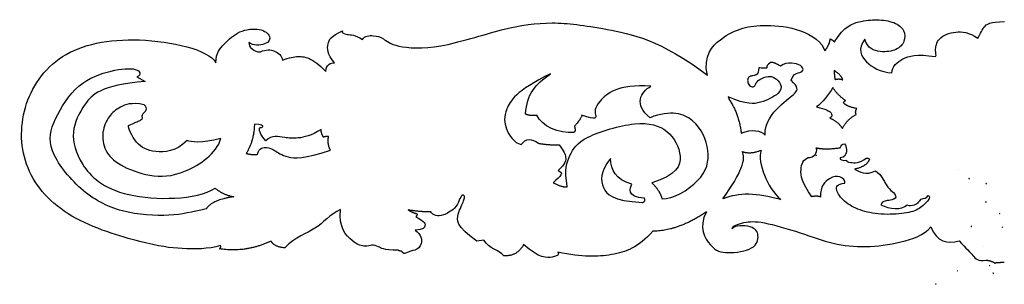
# Model space of a CAD drawing. Units: millimetres. Extents: x -591 to 889, y 162 to 262.
# Drawn here: x 285 to 587, y 181 to 262 of the extents above; entities that cross this region are included whole.
import ezdxf

# ---------------------------------------------------------------- set-up
doc = ezdxf.new("R2010")
doc.units = ezdxf.units.MM
doc.header["$MEASUREMENT"] = 0
doc.layers.add('Default', color=7, linetype='Continuous', true_color=0x000000)

msp = doc.modelspace()

# ---------------------------------------------------------------- linework, layer by layer
at = {"layer": 'Default'}
for p, q in [((321.0044133888396, 244.7555442317047), (323.5058751253217, 243.3715631864275)), ((502.398327202373, 238.681847487948), (502.8107775890812, 237.6861644550897)), ((427.3899508031396, 194.6680082227153), (425.2492418280727, 194.3500895422222))]:
    msp.add_line(p, q, dxfattribs=at)
for points, degree in [([(390.2100816797704, 256.2907779250373), (390.8489870626209, 257.3906352969613), (393.7407709284882, 257.643400637828), (396.5758531499268, 256.7587219447947), (399.6377419490805, 253.9361756384503), (412.9626283898416, 253.0093693886059), (433.9297079460067, 260.0220904567742), (448.2891127080404, 262.0029544863067), (462.9808968154799, 259.9482649299044), (481.7294007245461, 256.1886266902932), (495.9890735347079, 245.2730884219062)], 3), ([(495.9890735347079, 245.2730884219062), (494.6063173834195, 251.3087389938379), (500.3101865074843, 257.1517624198568), (506.7918559666488, 260.0411696085474), (513.4765269186296, 260.8585810712272), (524.8598378823807, 259.892015847429), (531.3645870045242, 255.4216516873621), (532.0150619167385, 252.7635973219169)], 3), ([(534.9387057899394, 255.5455253155293), (538.1380733961751, 260.4377858497364), (542.7139131120701, 261.9303399110199), (547.9221859594305, 262.5384174915429), (553.6140841426171, 261.7092207908298), (556.5902400553945, 259.1939907986668), (556.7018459021236, 255.5178854255055), (554.2837192229921, 252.947375653295), (549.2242541712706, 252.0628991725343), (545.0204339444726, 253.4725335637466), (544.3014603902114, 256.3891117598643)], 3), ([(578.9973287997017, 256.6837649196306), (579.5025404515619, 257.4003546609875), (580.55889208727, 260.4714535525175), (582.7175236906734, 261.6657697881125), (587.1585714874101, 261.7988720639038)], 3), ([(345.2348572870821, 249.1163988723846), (345.2348572870821, 252.207945658638), (347.6888226790292, 254.8238698623909), (352.1699768730195, 259.1837435353124), (359.1217422137696, 259.8710985245369), (362.4285821168555, 257.243602806228), (361.0507321572364, 254.479613803851), (356.5497556224806, 254.274873877749), (355.3556189908106, 255.332696829276)], 3), ([(381.5937578768397, 249.0789710722809), (379.2956249651063, 251.7961283972842), (379.3700288629258, 255.2511146502554), (380.4849536473389, 257.2612029384596), (384.019138793762, 258.9472362299095)], 3), ([(384.019138793762, 258.9472362299095), (383.713530431754, 258.3571688264077), (385.2508954705119, 257.6194887131269), (387.893241630877, 257.7503674429025), (390.2100816797704, 256.2907779250373)], 3), ([(566.0049800913486, 251.0316459310335), (566.2764017646837, 251.7015002927332), (565.731918313457, 252.2726074772087), (566.4588941671675, 256.9567514877666), (572.108079001606, 258.9700274277695), (576.1497722164887, 258.5264242545485), (578.9973287997017, 256.6837649196306)], 3), ([(346.6493546126871, 193.0541802186543), (342.8240783878958, 191.9040608837801), (334.5275414801652, 191.8398518351426), (324.4161371238686, 193.2524509051691), (299.1680580947084, 200.7709551356077), (285.3675332270411, 216.1394371774991), (284.8665842733254, 235.8579678672077), (296.0488553006652, 253.0006499628055), (320.1617326302318, 258.2324983703113), (342.8875860426111, 253.2384612540558), (345.2348572870821, 249.1163988723846)], 3), ([(355.3556189908106, 255.332696829276), (355.263762326836, 254.138380593681), (356.7793972824171, 252.2615979377461), (358.8921005538331, 252.4663378638481)], 3), ([(532.0150619167385, 252.7635973219169), (533.3994750804436, 254.5641398427317), (533.6970906717214, 256.4436523643481)], 2), ([(533.6970906717214, 256.4436523643481), (534.4922824030228, 256.0983231160046), (534.9387057899394, 255.5455253155293)], 2), ([(544.3014603902114, 256.3891117598643), (542.0109152461268, 253.3133276521036), (544.1686282828904, 249.0567845884432), (548.9823727092129, 246.254512371465), (552.6099737233955, 246.0167010802147)], 3), ([(358.8921005538331, 252.4663378638481), (360.5914488373633, 253.285297568256), (363.3930770885889, 253.046434321137), (365.4139236960303, 251.3061449492701), (365.6894936879542, 249.9412121085902)], 3), ([(365.6894936879542, 249.9412121085902), (367.769329948661, 250.7168904810969), (370.5709581998866, 251.2628636173689), (373.9696547669471, 250.7510138021139), (377.7357779899061, 247.816408194652), (378.9758429535633, 246.485598674989)], 3), ([(552.6099737233955, 246.0167010802147), (552.6233920061586, 248.0405893974447), (555.6285791608834, 250.6103703629224), (560.0513074263275, 251.8741970672557), (566.0049800913486, 251.0316459310335)], 3), ([(378.9758429535633, 246.485598674989), (378.929914621576, 248.362381330924), (380.3996212451697, 249.3178343193999), (381.5937578768397, 249.0789710722809)], 3), ([(515.5406686042636, 249.2575878920703), (514.1168903126572, 248.3362582246113), (514.4383886365684, 247.6537918042713), (513.8413203207334, 247.2784352730844), (511.9755326387711, 247.5841626033577), (511.7314506519745, 247.5660280715131)], 3), ([(518.4341535194638, 248.0632716564753), (516.6888769039464, 249.1893412500363), (515.5406686042636, 249.2575878920703)], 2), ([(521.6793687280291, 243.7515797614944), (522.2831277291964, 245.6623739050629), (523.9955029356007, 245.9559680917916), (525.7078781420049, 246.6410211941586), (524.9175511236645, 248.4025863145309), (521.8879642200262, 249.1855041458075), (519.4445768231847, 248.9846013239343), (518.4341535194638, 248.0632716564753)], 3), ([(342.2402512905774, 204.2641950738368), (337.6869269050769, 203.2976298500385), (332.1578901512549, 201.8477820143411), (315.8960173458959, 202.6935265851646), (303.4571105549121, 209.4369961081193), (293.0339921636222, 222.8870060432691), (295.1480356283189, 231.3444517515039), (302.628497118784, 243.3056963960073), (313.5239518983745, 247.0511366382255), (321.6548883010541, 247.7760605560742), (322.4679819413219, 245.4804681495534), (321.0044133888396, 244.7555442317047)], 3), ([(447.8486203044706, 245.7526879733189), (437.2186823914408, 240.487545985038), (433.5889474943085, 234.2592682671936), (433.5889474943085, 229.1225443761879), (436.7001488347075, 224.4994928742827), (438.8607053210957, 224.0500295338197)], 3), ([(440.2434614723842, 233.3603415862676), (440.5891505102062, 239.6528283527496), (443.1818182938721, 242.3496083955276), (447.8486203044706, 245.7526879733189)], 3), ([(511.7314506519745, 247.5660280715131), (511.6582260559354, 246.3872835016144), (511.4873686651778, 245.4805569093847), (509.8276111549606, 245.0634626769589), (508.9733242011722, 245.0271936132698), (508.2410782407824, 244.1930051484184), (508.3875274328603, 242.7059735371616), (509.4370799760859, 241.5997670946413), (510.6086735127099, 241.8536505404656), (510.6818981087488, 242.5246282187157), (511.6582260559354, 244.0479288936616), (514.9533328776903, 245.1360008043373), (516.4910493945092, 244.7189065719116), (518.8997988708118, 242.5325585672671), (518.602183279534, 239.7685695648901), (512.318846911631, 236.566201584894), (508.0934403687988, 236.190845053707), (502.398327202373, 238.681847487948)], 3), ([(534.9002942274053, 246.7302877462618), (534.9002942274053, 244.9966434330473), (535.1595610057719, 243.9692986548462)], 2), ([(537.4929620110712, 243.9050896062086), (537.1472729732491, 245.3176886762352), (534.9002942274053, 246.7302877462618)], 2), ([(323.5058751253217, 243.3715631864275), (309.7874326059957, 242.2336810220905), (304.5185858170594, 236.361797287516), (300.4352295556338, 228.0432953302023), (302.9379317803785, 218.1589577103353), (314.1187331766842, 206.7085382358269), (339.1811884187873, 206.9653744303772), (345.0047696674885, 210.6676896815002)], 3), ([(478.6666553707403, 241.9043752507466), (468.5842942314176, 242.7501198215701), (461.1038327409525, 236.2258045609318), (461.5916889251133, 233.0844675835875), (462.2421638373276, 231.3929784419405), (457.3636019957198, 233.0844675835875)], 3), ([(478.385800994211, 232.2679059466485), (473.4136239093756, 236.1404882208915), (475.461432766136, 240.2576648956603), (478.6666553707403, 241.9043752507466)], 3), ([(513.7062323686716, 226.9331263403342), (513.5436136406181, 230.7993872355272), (518.2595567541721, 236.3571372723671), (523.5505229941786, 240.0443547621167), (524.0041361496087, 241.6030743641278), (521.6793687280291, 243.7515797614944)], 3), ([(535.1595610057719, 243.9692986548462), (536.4558948976048, 244.3545529466716), (537.4929620110712, 243.9050896062086)], 2), ([(534.4498684713209, 241.5114360628386), (533.1541245907954, 239.1382751053977), (531.2557091379325, 236.9442206353109), (529.507961578154, 235.6009219801557)], 3), ([(538.367233691514, 237.5039284082923), (536.1976160310993, 238.9367803071245), (534.4498684713209, 241.5114360628386)], 2), ([(323.1903213749256, 236.2515756983076), (319.242637918315, 237.0442800024751), (315.6150369041325, 235.5381418245568), (312.3075183323777, 233.0014880512207), (310.0669412353826, 227.9281805045484), (310.9204944151901, 222.0621686537085), (315.0815661667527, 217.702294980787), (324.8974277345409, 213.9765847511996), (335.0333717447572, 214.2143960424498), (345.3827040499253, 221.269464349541), (346.7697279671128, 225.8671493137128)], 3), ([(318.4512043255298, 229.8403233183829), (320.2712571096634, 230.7244819181223), (322.4413200445916, 231.5046218590687), (322.8613322255455, 232.3367711294117), (322.2313139541147, 233.220929729151), (324.6768011195587, 234.9997005532069), (323.1903213749256, 236.2515756983076)], 3), ([(502.8107775890812, 237.6861644550897), (505.7379146940458, 233.094979642048), (506.3883896062601, 227.5372296052081)], 2), ([(529.507961578154, 235.6009219801557), (532.4306982479969, 234.852699920216), (534.2219031955018, 233.863123610723), (534.405616523451, 232.702930696145), (533.5789065476796, 232.122834238856)], 3), ([(537.7566475445698, 236.784578060427), (537.8549628550272, 237.3472102318575), (538.367233691514, 237.5039284082923)], 2), ([(541.8184937389797, 235.0509337472126), (538.8801369174917, 235.6288151849508), (537.7566475445698, 236.784578060427)], 2), ([(443.6458870022742, 233.0022426022527), (441.1941063263949, 232.7824601485295), (440.2434614723842, 233.3603415862676)], 2), ([(454.9295142435998, 227.7362980008639), (450.5634876225844, 227.2307673191306), (445.0067264685648, 229.8426758414195), (443.6458870022742, 233.0022426022527)], 3), ([(457.3636019957198, 233.0844675835875), (457.9716918778953, 232.8777502688905), (455.2130224657436, 229.6320380573639)], 2), ([(482.0739937464664, 207.4102648036167), (485.3670229895516, 207.116670616888), (494.9826683793605, 212.8906896225528), (497.3536494343819, 221.8942446822336), (492.6116873243391, 232.4636354044676), (484.8401383106581, 234.7145241693878), (478.385800994211, 232.2679059466485)], 3), ([(537.4109585067476, 228.9510741266434), (538.7072923985806, 231.7120632180589), (541.6456492200685, 233.2530803853606)], 2), ([(541.6456492200685, 233.2530803853606), (541.2135379227909, 234.087798017649), (541.8184937389797, 235.0509337472126)], 2), ([(336.3685024568716, 225.2847129791119), (333.0816286287562, 221.7788772619358), (325.8014174922225, 221.4148119561608), (320.6912692906172, 223.7552317790003), (318.1711962048939, 229.3202300244186), (318.4512043255298, 229.8403233183829)], 3), ([(357.0273177775586, 230.3187033483495), (356.8955966078352, 224.936143258323), (354.5246155528138, 221.3151482886687)], 2), ([(358.6551121011328, 229.2880178193339), (359.5107569260563, 229.2603779293101), (359.7339686195146, 229.6749762796667), (359.3619491304174, 230.0619347399994), (357.0273177775586, 230.3187033483495)], 3), ([(453.0065010088829, 211.107549565232), (452.0449873458339, 216.3806798012538), (453.6984072973769, 220.8849581754978), (456.955385637989, 226.3250052035699), (475.0927717511258, 231.680717573191), (484.3132536317644, 229.0383698926325), (488.9234945720837, 220.42627374859), (486.6842346867858, 214.6522547429252), (478.9126856731046, 212.3035012490954)], 3), ([(455.2130224657436, 229.6320380573639), (455.7233372656027, 227.9890633417306), (454.9295142435998, 227.7362980008639)], 2), ([(533.5789065476796, 232.122834238856), (536.2488582407709, 230.9571033757165), (537.4109585067476, 228.9510741266434)], 2), ([(360.5191998602448, 225.2058349383527), (358.6179101522231, 227.1321063974799), (358.357496509855, 228.790499798906), (358.6551121011328, 229.2880178193339)], 3), ([(377.4949082294454, 228.6021918287516), (374.5464227191493, 226.7907068858739), (369.8968878759899, 225.695390408785), (366.2679826325486, 226.1587935337072), (363.3194971222524, 226.7485793290628), (361.6184477893893, 226.1166659768961), (360.5191998602448, 225.2058349383527)], 3), ([(378.212697143787, 226.3128351035784), (377.4949082294454, 227.5490029084739), (377.4949082294454, 228.6021918287516)], 2), ([(506.3883896062601, 227.5372296052081), (509.4781454392784, 228.8662567879307), (512.5679012722966, 228.3829741760316), (513.7062323686716, 226.9331263403342)], 3), ([(346.7697279671128, 225.8671493137128), (340.6839285303988, 224.2896769382562), (337.484560924163, 224.787194958684), (336.3685024568716, 225.2847129791119)], 3), ([(379.8122981886036, 226.5140400636611), (379.0299027472017, 226.534496079553), (378.212697143787, 226.3128351035784)], 2), ([(380.3500156164953, 222.3313173062873), (379.2937646318704, 224.3951414586213), (379.8122981886036, 226.5140400636611)], 2), ([(438.8607053210957, 224.0500295338197), (440.3298837318397, 226.0405100415844), (442.1447511804057, 225.9763009929469), (444.132463147883, 224.4352838256452)], 3), ([(444.132463147883, 224.4352838256452), (447.3151986779467, 223.8308048085405), (450.5675732390184, 223.9516254615153)], 2), ([(450.5675732390184, 223.9516254615153), (451.9882315940877, 221.8260344460138), (452.7820546160905, 220.3094424008138), (452.4985463939466, 218.118809446636), (450.173778972367, 216.0545591628916)], 3), ([(536.6764075657964, 223.0258318108797), (537.1851376722864, 224.0190622258504), (537.7059649570224, 224.2401813460406), (538.3011961395778, 224.2678212360643), (538.9708312199527, 221.918430584044), (538.1151863950292, 220.0389180624276), (536.7387142853697, 219.9283585023325)], 3), ([(354.5246155528138, 221.3151482886687), (356.4093213021249, 220.7710374243943), (357.9493659656224, 221.0310840713765)], 2), ([(357.9493659656224, 221.0310840713765), (358.5093822068942, 223.1634665766302), (361.0994573227764, 223.2154759060267), (362.9195101069099, 222.539354623873), (366.5596156751767, 219.8348694952585), (372.1597780878949, 219.5748228482764), (380.3500156164953, 222.3313173062873)], 3), ([(500.6901450912294, 207.3748939767017), (506.5668587342053, 215.4010250563981), (507.9496148854937, 219.7672403637529), (506.6532809936608, 221.8861389687927)], 3), ([(506.6532809936608, 221.8861389687927), (509.1595265178712, 220.9872122878668), (512.4435723771812, 222.2713932606182)], 2), ([(512.4435723771812, 222.2713932606182), (511.3200830042593, 218.2904322450888), (514.2584398257472, 210.9706007004057), (518.493130539068, 207.1180577821514)], 3), ([(526.8761233435396, 220.0282425042342), (528.626174097514, 220.0092907058867), (529.9562126705346, 221.4135425995904), (529.3961964292628, 223.0258318108797)], 3), ([(529.3961964292628, 223.0258318108797), (532.3362816959398, 222.4017198581226), (536.6764075657964, 223.0258318108797)], 2), ([(466.2219568314747, 219.7388488991797), (463.0018634441618, 215.5260932180686), (463.2818715647977, 210.533197596011), (466.8519751029056, 206.8405352088643), (475.9522390235727, 206.2164232561071)], 3), ([(472.8021476664187, 211.8334308309219), (467.6219974346543, 213.3937107128149), (466.5019649521107, 216.2022145002223), (466.2219568314747, 219.7388488991797)], 3), ([(528.059145332869, 208.0274954187767), (524.9160664990883, 212.3828710829586), (524.2860482276574, 216.6996454228625), (525.4060807102011, 219.5081492102699), (526.8761233435396, 220.0282425042342)], 3), ([(536.7387142853697, 219.9283585023325), (536.4783006430017, 219.4861202619522), (537.5199552124737, 218.9333224614768), (538.6732156286749, 219.2650011417621)], 3), ([(538.6732156286749, 219.2650011417621), (538.4440419136826, 218.8842103294089), (539.3139501146258, 218.4876081179676), (542.757312029237, 218.2557435493397), (544.6473668435294, 219.8160234312326)], 3), ([(545.7308626093696, 219.4661278887448), (544.5916227233838, 217.0961300591435), (541.1615232455939, 216.5240274357828)], 2), ([(544.6473668435294, 219.8160234312326), (545.2185917728829, 220.0930005944838), (545.7308626093696, 219.4661278887448)], 2), ([(450.173778972367, 216.0545591628916), (452.0558561548721, 215.4095558239492), (451.1916335603169, 214.4464200943856), (448.6853880361065, 212.3275214893458)], 3), ([(541.1615232455939, 216.5240274357828), (542.6315658789325, 215.6918781654398), (544.5216206932249, 214.4436542599255), (547.6017100202198, 215.951924812422)], 3), ([(547.6017100202198, 215.951924812422), (549.3589419265327, 214.7501839256497), (550.8898863261095, 211.0850864830831), (552.8177422366878, 209.5684944378831), (554.0084767696919, 208.3046677335498), (553.5022791810461, 206.7591524038587), (549.447266749887, 206.8697119639538), (549.186853107519, 205.5429972428128)], 3), ([(448.6853880361065, 212.3275214893458), (451.6237448575944, 210.7865043220441), (453.0065010088829, 211.107549565232)], 2), ([(476.6522593251624, 207.5686658204144), (473.9921821791213, 207.6726844792072), (471.5421111235571, 209.4930110080824), (472.6621436061007, 211.2093188781647), (472.8021476664187, 211.8334308309219)], 3), ([(478.9126856731046, 212.3035012490954), (481.4153878978494, 209.9547477552656), (482.0739937464664, 207.4102648036167)], 2), ([(538.1416237832343, 212.1941525950297), (538.3640851808606, 213.030315513079), (536.6527955310136, 214.4952296843387), (533.825447413875, 214.2741105641486), (530.4400700630908, 211.2060827715102), (530.7376856543686, 207.9169358586817)], 3), ([(563.7403674724355, 208.4402425126466), (564.3129054661562, 208.1939710925348), (564.1923711516887, 207.2312737230069), (561.1187461327678, 204.14168681615), (557.0507130194903, 202.8207764719141), (548.9665765323006, 202.3736265956289), (542.605043268739, 203.7556210968174), (537.7170551900949, 206.4829289593576), (535.0173743522371, 210.2356231558134), (535.7740285113067, 211.9402691492054), (538.1416237832343, 212.1941525950297)], 3), ([(345.0047696674885, 210.6676896815002), (347.1188131321852, 208.7345592339037), (350.6964251493641, 208.009635316055)], 2), ([(425.2492418280727, 194.3500895422222), (418.7551792408569, 199.0430385475713), (419.3788973295734, 202.8345186605712), (421.5351881892144, 207.3586010995849), (421.5918898336432, 208.2432797926182), (420.7413651672116, 208.8330655879737), (419.8908405007801, 207.1479633155293), (418.8702109010621, 204.3675445659961), (414.6175875689045, 202.050528941385), (412.746433302755, 202.0926564981961), (411.2877999029919, 202.8650415793414), (411.15001490703, 203.4110147156134)], 3), ([(518.493130539068, 207.1180577821514), (511.0608162258927, 209.2369563871913), (505.7026361396501, 209.3011654358288), (500.6901450912294, 207.3748939767017)], 3), ([(561.5616694748896, 207.3070718332553), (562.46889578575, 207.559837174122), (563.1458126614073, 207.4439434227835), (563.7403674724355, 208.4402425126466)], 3), ([(350.6964251493641, 208.009635316055), (344.0290572991669, 207.0430700922567), (342.2402512905774, 204.2641950738368)], 2), ([(475.9522390235727, 206.2164232561071), (477.2122755664342, 206.5804885618822), (476.6522593251624, 207.5686658204144)], 2), ([(530.7376856543686, 207.9169358586817), (529.621627187077, 208.3591740990619), (528.059145332869, 208.0274954187767)], 2), ([(549.186853107519, 205.5429972428128), (551.8089866331409, 204.2317601860443), (555.4945935210111, 203.8526121747443), (557.3090461427316, 205.4955868903776)], 3), ([(557.3090461427316, 205.4955868903776), (558.3296757424496, 204.9900562086443), (560.6544431640292, 205.6219695608109), (561.5616694748896, 207.3070718332553)], 3), ([(383.4921325349758, 204.0814470920279), (380.1561072536263, 202.5402569619441), (376.2671055781276, 197.5319511682137), (369.6990138595077, 195.7983068549993), (366.4149680001976, 192.3310182285704)], 3), ([(401.1209498708909, 191.5796400913851), (396.4670817310009, 191.6664537101109), (395.0980464184042, 192.8677806483419), (393.079096651074, 193.3379351776462), (391.210814776828, 192.5991209173109), (387.5539787293856, 193.4227450181913), (382.8007544593316, 198.6236779578345), (383.4921325349758, 204.0814470920279)], 3), ([(411.15001490703, 203.4110147156134), (407.9786805343073, 203.2953994826337), (404.2212836944259, 203.9587568432042)], 2), ([(404.2212836944259, 203.9587568432042), (405.5233519062659, 203.1572000325149), (407.0114298626546, 202.7149617921346)], 2), ([(407.0114298626546, 202.7149617921346), (406.9102591625946, 202.2070622290138), (406.5441361823997, 201.9169097195003)], 2), ([(495.6902522285668, 203.3792412298548), (487.3072930613807, 197.6004268524735), (479.2700229320169, 197.4077997065608)], 2), ([(495.6902522285668, 203.3792412298548), (493.1696902870513, 198.5273344661443), (497.2240678911377, 191.7893478807202), (501.4918337901761, 190.4417505636354), (510.9876129155365, 191.7100774503035), (511.9478602428201, 196.4663032753087), (510.2407538832048, 199.1614979094784), (504.4792699195029, 199.3993092007286), (503.6257167396952, 198.1309823140606)], 3), ([(406.5441361823997, 201.9169097195003), (409.5127729842339, 200.0633071037788), (409.4668446522467, 199.4149640044559), (408.9616330003864, 197.8111679166569), (406.3896464090973, 197.7770445956399)], 3), ([(503.6257167396952, 198.1309823140606), (503.5297384530952, 199.0697089690362), (507.3615391907961, 200.3135040201059), (512.1605906001495, 200.6728225904149), (524.9191847569552, 196.9544770552542), (534.579464918894, 193.3138239975039), (544.4094488315728, 192.3525545056036), (555.4046884336792, 193.7392190482119), (562.5402748221884, 196.2536749809955), (564.5703336967987, 198.7501227920242)], 3), ([(406.3896464090973, 197.7770445956399), (408.1970490005683, 196.3705227146835), (408.8192866398513, 193.2095074447195), (406.2110109961278, 191.3558949450307), (404.7367682409797, 191.3558949450307), (403.205823841403, 190.5554713656196)], 3), ([(479.2700229320169, 197.4077997065608), (474.7760654403295, 192.3994939128303), (466.9980620893322, 189.5742957727772), (457.6644580681353, 189.4458776755021), (450.1457214955046, 190.9868948428038)], 3), ([(564.5703336967987, 198.7501227920242), (566.2503824206141, 194.2253111345346), (569.750483928563, 193.3411525347953), (573.1805834063529, 194.4853577815168)], 3), ([(362.1623372368841, 194.3966476632569), (354.2661579378608, 190.7563147671322), (346.3628877544564, 192.0285562429566)], 2), ([(366.4149680001976, 192.3310182285704), (363.1225845641678, 192.5734277636715), (362.1623372368841, 194.3966476632569)], 2), ([(433.5704300458756, 189.9075943030599), (432.0961872907276, 191.6348241323154), (429.0910001360027, 192.0139721436154), (427.3899508031396, 194.6680082227153)], 3), ([(439.6127826941419, 193.3574902875927), (437.6622569061049, 189.6597632839588), (433.5704300458756, 189.9075943030599)], 2), ([(450.1457214955046, 190.9868948428038), (450.6989634692374, 190.2894624949543), (449.2108855128487, 189.4049860141937), (444.4862380013147, 188.9903876638372), (439.6127826941419, 193.3574902875927)], 3), ([(573.1805834063529, 194.4853577815168), (575.4798183534475, 192.0949814016288), (577.7267970992913, 189.9118737479514), (578.850286472213, 188.1140203860994), (581.5293765153344, 188.5634837265624)], 3), ([(346.3628877544564, 192.0285562429566), (346.8761611904021, 192.5065219801099), (346.6493546126871, 193.0541802186543)], 2), ([(402.2925434075148, 191.2532185181824), (401.2918072616485, 191.3982947729392), (401.1209498708909, 191.5796400913851)], 2), ([(403.205823841403, 190.5554713656196), (402.3413598048741, 190.7635861583784), (402.2925434075148, 191.2532185181824)], 2), ([(581.5293765153344, 188.5634837265624), (583.0534172824665, 188.3979162893869), (584.169475749758, 187.6516392587451)], 2), ([(584.169475749758, 187.6516392587451), (584.6158991366747, 187.9556780490066), (585.3599381148689, 187.8451184889115)], 2), ([(585.3599381148689, 187.8451184889115), (586.1783809908827, 187.9280381589828), (587.0668010229523, 187.9196731364351)], 2)]:
    msp.add_open_spline(points, degree=degree, dxfattribs=at)

# ---------------------------------------------------------------- meshes
mesh = msp.add_polyface(dxfattribs=at)
corners = [(529.487511189972, 220.6432245001936), (529.4123955927167, 220.5376876978148), (529.3589323324585, 220.6447829587646)]
mesh.append_faces([[corners[k] for k in face] for face in [(0, 2, 1, 1)]])
mesh = msp.add_polyface(dxfattribs=at)
corners = [(573.1040106414433, 216.3122581882537), (573.1002334485655, 216.3061629746047), (573.1023149195887, 216.3111363554374)]
mesh.append_faces([[corners[k] for k in face] for face in [(0, 2, 1, 1)]])
mesh = msp.add_polyface(dxfattribs=at)
corners = [(576.1606550575132, 213.6227026143326), (576.2410892698337, 213.6055955412295), (576.3629529428437, 213.5509041442936), (576.4189038916168, 213.539309142338), (576.1606550575132, 213.6227026143326), (576.3629529428437, 213.5509041442936), (576.4189038916168, 213.539309142338), (576.2410892698337, 213.6055955412295)]
mesh.append_faces([[corners[k] for k in face] for face in [(0, 1, 2, 2), (2, 1, 3, 3), (4, 5, 6, 6), (7, 4, 6, 6)]])
mesh = msp.add_polyface(dxfattribs=at)
corners = [(581.5620768036099, 212.112794019785), (581.4267209630016, 211.9209395518947), (581.5366106669262, 212.1236298251839)]
mesh.append_faces([[corners[k] for k in face] for face in [(0, 2, 1, 1)]])
mesh = msp.add_polyface(dxfattribs=at)
corners = [(581.3328924836261, 206.3737663841823), (581.4818963659866, 206.415512836441), (581.4760691918136, 206.3301389025506)]
mesh.append_faces([[corners[k] for k in face] for face in [(0, 1, 2, 2)]])
mesh = msp.add_polyface(dxfattribs=at)
corners = [(585.5814551004153, 202.9306754735778), (585.5693988644155, 202.8540258662192), (585.695402944635, 202.9178989792922)]
mesh.append_faces([[corners[k] for k in face] for face in [(0, 1, 2, 2)]])
mesh = msp.add_polyface(dxfattribs=at)
corners = [(577.0993478229938, 198.8837413800171), (576.9912813743223, 198.9345221543201), (576.889990727881, 198.9934610746722)]
mesh.append_faces([[corners[k] for k in face] for face in [(0, 2, 1, 1)]])
mesh = msp.add_polyface(dxfattribs=at)
corners = [(586.38371161957, 198.7034550088115), (586.4858916048149, 198.6117805623572), (586.4981851946399, 198.6872907899836)]
mesh.append_faces([[corners[k] for k in face] for face in [(0, 1, 2, 2)]])
mesh = msp.add_polyface(dxfattribs=at)
corners = [(580.7165597816561, 192.6148857918591), (580.7165593880344, 192.6148787730927), (580.7165593880344, 192.6148740939152)]
mesh.append_faces([[corners[k] for k in face] for face in [(0, 1, 2, 2)]])
mesh = msp.add_polyface(dxfattribs=at)
corners = [(572.8138705852721, 185.2387987609054), (572.7081422489073, 185.2483302455638), (572.6801762214392, 185.3173364164032)]
mesh.append_faces([[corners[k] for k in face] for face in [(0, 2, 1, 1)]])
mesh = msp.add_polyface(dxfattribs=at)
corners = [(582.507579111543, 187.0417162835031), (582.6326850456759, 186.8795336502177), (582.514717439267, 186.9599125620792)]
mesh.append_faces([[corners[k] for k in face] for face in [(0, 2, 1, 1)]])
mesh = msp.add_polyface(dxfattribs=at)
corners = [(583.7226334914579, 184.5384007493159), (583.7133180426619, 184.4532865097792), (583.5750954559375, 184.5295851788219)]
mesh.append_faces([[corners[k] for k in face] for face in [(0, 2, 1, 1)]])
mesh = msp.add_polyface(dxfattribs=at)
corners = [(566.0140868480432, 181.2229273874747), (566.0446476291014, 181.1912540346752), (566.1936034896266, 181.1472276531578)]
mesh.append_faces([[corners[k] for k in face] for face in [(0, 1, 2, 2)]])

doc.saveas('drawing.dxf')
